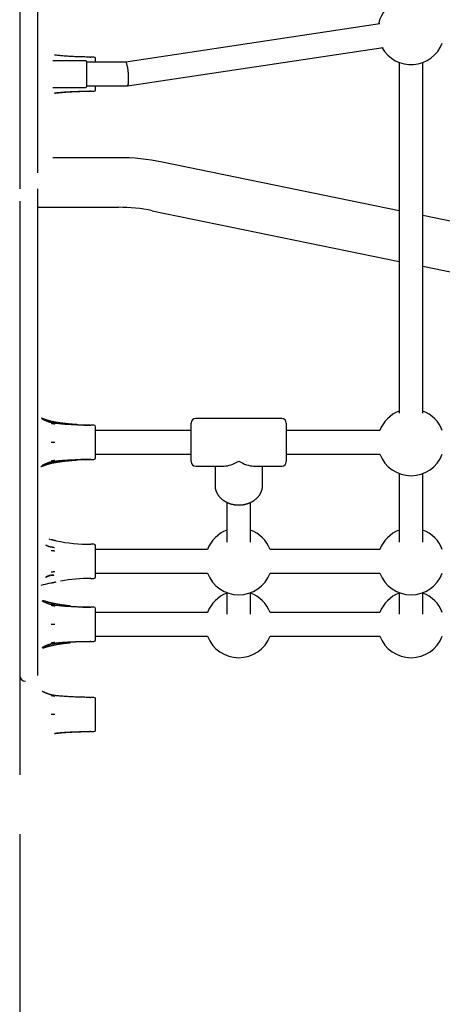
# Model space of a CAD drawing. Extents: x -4672 to 16823, y -2381 to 2033.
# Drawn here: x -1709 to -1424, y 58 to 721 of the extents above; entities that cross this region are included whole.
import ezdxf

# ---------------------------------------------------------------- set-up
doc = ezdxf.new("R2010")
doc.units = 0

msp = doc.modelspace()

# ---------------------------------------------------------------- linework, layer by layer
at = {"color": 7, "linetype": 'Continuous'}
for p, q in [((-1708.74, 1258.91), (-1708.74, 607.28)), ((-1696.74, 772.64), (-1696.74, 720.92)), ((-1696.74, 720.92), (-1696.74, 652.11)), ((-1466.31, 718.29), (-1637.34, 692.49)), ((-1636.13, 676.49), (-1463.92, 702.47)), ((-1664.24, 693.49), (-1686.53, 693.49)), ((-1663.74, 692.99), (-1663.74, 675.99)), ((-1637.33, 692.49), (-1663.74, 692.49)), ((-1658.74, 695.99), (-1660.74, 695.99)), ((-1657.74, 692.49), (-1657.74, 694.99)), ((-1453.24, 692.35), (-1453.24, 456.21)), ((-1437.24, 456.21), (-1437.24, 692.35)), ((-1663.74, 676.49), (-1636.16, 676.49)), ((-1657.74, 675.46), (-1657.74, 676.49)), ((-1686.53, 675.49), (-1664.24, 675.49)), ((-1660.74, 672.99), (-1658.74, 672.99)), ((-1657.74, 673.99), (-1657.74, 675.46)), ((-1696.74, 652.11), (-1696.74, 617.92)), ((-1642.24, 628.19), (-1686.45, 628.19)), ((-1453.24, 592.45), (-1612.74, 625.19)), ((-1696.74, 607.15), (-1696.74, 279.49)), ((-1708.74, 598.86), (-1708.74, 212.5)), ((-1696.74, 594.79), (-1642.24, 594.79)), ((-1619.46, 592.47), (-1453.24, 558.35)), ((-1221.24, 544.83), (-1437.24, 589.17)), ((-1437.24, 555.07), (-1281.04, 523.01)), ((-1532.24, 452.49), (-1590.24, 452.49)), ((-1658.74, 447.99), (-1660.74, 447.99)), ((-1657.74, 427.46), (-1657.74, 446.99)), ((-1593.24, 444.49), (-1657.74, 444.49)), ((-1593.24, 423.49), (-1593.24, 449.49)), ((-1529.24, 449.49), (-1529.24, 423.49)), ((-1466.27, 444.49), (-1529.24, 444.49)), ((-1660.74, 424.99), (-1658.74, 424.99)), ((-1657.74, 428.49), (-1593.24, 428.49)), ((-1657.74, 425.99), (-1657.74, 427.46)), ((-1529.24, 428.49), (-1466.27, 428.49)), ((-1590.24, 420.49), (-1571.11, 420.49)), ((-1577.24, 420.49), (-1577.24, 407.5)), ((-1551.37, 420.49), (-1532.24, 420.49)), ((-1545.24, 407.5), (-1545.24, 420.49)), ((-1453.24, 415.46), (-1453.24, 369.28)), ((-1437.24, 369.28), (-1437.24, 415.46)), ((-1569.24, 396.03), (-1569.24, 369.28)), ((-1553.24, 369.28), (-1553.24, 396.07)), ((-1687.77, 370.88), (-1688.87, 371.14)), ((-1685.74, 365.69), (-1685.26, 365.7)), ((-1685.13, 370.3), (-1684.84, 370.24)), ((-1684.84, 370.24), (-1685.13, 370.3)), ((-1684.84, 370.24), (-1684.19, 370.12)), ((-1658.74, 367.81), (-1660.74, 367.81)), ((-1657.74, 351.16), (-1657.74, 366.81)), ((-1582.27, 364.31), (-1657.74, 364.31)), ((-1466.27, 364.31), (-1540.21, 364.31)), ((-1687.11, 346.95), (-1686.88, 347.16)), ((-1657.74, 345.81), (-1657.74, 351.16)), ((-1657.74, 348.31), (-1582.27, 348.31)), ((-1540.21, 348.31), (-1466.27, 348.31)), ((-1688.79, 341.5), (-1687.77, 341.74)), ((-1684.84, 342.38), (-1685.13, 342.32)), ((-1685.13, 342.32), (-1684.84, 342.38)), ((-1684.84, 342.38), (-1684.17, 342.5)), ((-1660.74, 344.81), (-1658.74, 344.81)), ((-1569.24, 335.28), (-1569.24, 320.76)), ((-1553.24, 320.76), (-1553.24, 335.28)), ((-1453.24, 335.28), (-1453.24, 320.76)), ((-1437.24, 320.76), (-1437.24, 335.28)), ((-1658.74, 325.4), (-1660.74, 325.4)), ((-1657.74, 304.87), (-1657.74, 324.4)), ((-1582.27, 321.9), (-1657.74, 321.9)), ((-1466.27, 321.9), (-1540.21, 321.9)), ((-1657.74, 305.9), (-1582.27, 305.9)), ((-1540.21, 305.9), (-1466.27, 305.9)), ((-1660.74, 302.4), (-1658.74, 302.4)), ((-1657.74, 303.4), (-1657.74, 304.87)), ((-1658.74, 264.67), (-1660.74, 264.67)), ((-1657.74, 244.15), (-1657.74, 263.67)), ((-1660.74, 241.67), (-1658.74, 241.67)), ((-1657.74, 242.67), (-1657.74, 244.15)), ((-1708.74, 172.49), (-1708.74, -187.5))]:
    msp.add_line(p, q, dxfattribs=at)
for points in [[(-1661.22, 695.99), (-1661.93, 696), (-1662.64, 696), (-1663.36, 696.01), (-1664.07, 696.02), (-1664.8, 696.03), (-1665.53, 696.04), (-1666.27, 696.05), (-1667.02, 696.07), (-1667.78, 696.08), (-1668.56, 696.11), (-1669.34, 696.13), (-1670.13, 696.16), (-1670.93, 696.19), (-1671.73, 696.22), (-1672.54, 696.26), (-1673.34, 696.3), (-1674.15, 696.34), (-1674.96, 696.38), (-1675.76, 696.43), (-1676.56, 696.48), (-1677.35, 696.53), (-1678.13, 696.59), (-1678.89, 696.65), (-1679.64, 696.71), (-1680.38, 696.78), (-1681.09, 696.85), (-1681.8, 696.92), (-1682.49, 696.99), (-1683.18, 697.07), (-1683.86, 697.15), (-1684.53, 697.22), (-1685.2, 697.3)], [(-1685.23, 671.81), (-1684.9, 671.85), (-1684.57, 671.89), (-1684.24, 671.93), (-1683.89, 671.97), (-1683.52, 672.01), (-1683.14, 672.05), (-1682.73, 672.09), (-1682.29, 672.13), (-1681.82, 672.18), (-1681.32, 672.22), (-1680.79, 672.27), (-1680.22, 672.31), (-1679.62, 672.36), (-1678.98, 672.41), (-1678.31, 672.45), (-1677.6, 672.5), (-1676.86, 672.54), (-1676.08, 672.59), (-1675.29, 672.63), (-1674.48, 672.68), (-1673.66, 672.72), (-1672.84, 672.75), (-1672.03, 672.79), (-1671.23, 672.82), (-1670.46, 672.85), (-1669.7, 672.87), (-1668.97, 672.9), (-1668.26, 672.91), (-1667.58, 672.93), (-1666.92, 672.94), (-1666.28, 672.95), (-1665.67, 672.96), (-1665.08, 672.97), (-1664.52, 672.97), (-1663.97, 672.98), (-1663.44, 672.98), (-1662.93, 672.98), (-1662.42, 672.98), (-1661.91, 672.98), (-1661.42, 672.99)], [(-1685.2, 671.69), (-1684.88, 671.73), (-1684.55, 671.77), (-1684.21, 671.81), (-1683.86, 671.86), (-1683.5, 671.9), (-1683.11, 671.94), (-1682.7, 671.99), (-1682.27, 672.03), (-1681.8, 672.08), (-1681.3, 672.13), (-1680.76, 672.17), (-1680.19, 672.22), (-1679.59, 672.27), (-1678.95, 672.32), (-1678.28, 672.37), (-1677.57, 672.42), (-1676.83, 672.47), (-1676.05, 672.52), (-1675.26, 672.57), (-1674.44, 672.61), (-1673.63, 672.66), (-1672.8, 672.7), (-1671.99, 672.74), (-1671.19, 672.77), (-1670.41, 672.81), (-1669.65, 672.83), (-1668.92, 672.86), (-1668.2, 672.88), (-1667.51, 672.9), (-1666.84, 672.92), (-1666.2, 672.93), (-1665.58, 672.94), (-1664.98, 672.95), (-1664.4, 672.96), (-1663.84, 672.96), (-1663.3, 672.97), (-1662.77, 672.97), (-1662.25, 672.98), (-1661.74, 672.98), (-1661.22, 672.98)], [(-1660.74, 672.99), (-1660.87, 672.99), (-1660.94, 672.99), (-1661.02, 672.99), (-1661.16, 672.99), (-1661.42, 672.99)], [(-1685.03, 450.07), (-1685.14, 450.09), (-1685.26, 450.1), (-1685.37, 450.12), (-1685.49, 450.14), (-1685.62, 450.16), (-1685.74, 450.18), (-1685.88, 450.2), (-1686.02, 450.23), (-1686.16, 450.26), (-1686.32, 450.29), (-1686.48, 450.32), (-1686.65, 450.36), (-1686.82, 450.4), (-1687.01, 450.44), (-1687.2, 450.49), (-1687.39, 450.54), (-1687.59, 450.59), (-1687.8, 450.64), (-1688.02, 450.7), (-1688.24, 450.76), (-1688.46, 450.82), (-1688.68, 450.88), (-1688.91, 450.94), (-1689.13, 451.01), (-1689.36, 451.08), (-1689.58, 451.14), (-1689.81, 451.21), (-1690.03, 451.29), (-1690.25, 451.36), (-1690.47, 451.43), (-1690.69, 451.5), (-1690.91, 451.57), (-1691.12, 451.65), (-1691.34, 451.72), (-1691.54, 451.79), (-1691.75, 451.86), (-1691.94, 451.93), (-1692.13, 452), (-1692.31, 452.06), (-1692.49, 452.12), (-1692.65, 452.18), (-1692.8, 452.24), (-1692.95, 452.29), (-1693.08, 452.34), (-1693.21, 452.39), (-1693.32, 452.43), (-1693.43, 452.47), (-1693.53, 452.5), (-1693.63, 452.54), (-1693.71, 452.57), (-1693.79, 452.59), (-1693.87, 452.61), (-1693.94, 452.64), (-1694.01, 452.66), (-1694.07, 452.67), (-1694.14, 452.69)], [(-1685.2, 449.29), (-1685.4, 449.31), (-1685.6, 449.34), (-1685.8, 449.37), (-1686.01, 449.4), (-1686.21, 449.44), (-1686.41, 449.47), (-1686.61, 449.51), (-1686.82, 449.55), (-1687.02, 449.59), (-1687.23, 449.63), (-1687.44, 449.68), (-1687.65, 449.73), (-1687.85, 449.79), (-1688.06, 449.84), (-1688.27, 449.9), (-1688.48, 449.96), (-1688.68, 450.02), (-1688.88, 450.09), (-1689.08, 450.15), (-1689.28, 450.22), (-1689.48, 450.29), (-1689.68, 450.36), (-1689.87, 450.43), (-1690.06, 450.5), (-1690.25, 450.57), (-1690.43, 450.64), (-1690.62, 450.71), (-1690.79, 450.78), (-1690.97, 450.86), (-1691.14, 450.93), (-1691.3, 451), (-1691.46, 451.07), (-1691.62, 451.14), (-1691.77, 451.21), (-1691.92, 451.28), (-1692.06, 451.34), (-1692.2, 451.41), (-1692.33, 451.47), (-1692.46, 451.53), (-1692.58, 451.59), (-1692.69, 451.65), (-1692.79, 451.7), (-1692.89, 451.75), (-1692.98, 451.8), (-1693.07, 451.84), (-1693.15, 451.88), (-1693.22, 451.92), (-1693.29, 451.95), (-1693.35, 451.99), (-1693.4, 452.01), (-1693.45, 452.04), (-1693.49, 452.06), (-1693.54, 452.09), (-1693.58, 452.11), (-1693.65, 452.15)], [(-1685.13, 448.69), (-1685.35, 448.73), (-1685.47, 448.76), (-1685.62, 448.78), (-1685.78, 448.81), (-1685.87, 448.83), (-1685.96, 448.85), (-1686.06, 448.86), (-1686.16, 448.88), (-1686.26, 448.9), (-1686.36, 448.92), (-1686.46, 448.94), (-1686.56, 448.96), (-1686.66, 448.98), (-1686.76, 449), (-1686.85, 449.02), (-1686.94, 449.03), (-1687.1, 449.07), (-1687.25, 449.09), (-1687.43, 449.13), (-1687.59, 449.16)], [(-1661.22, 447.99), (-1661.93, 448), (-1662.64, 448.01), (-1663.36, 448.01), (-1664.07, 448.02), (-1664.8, 448.03), (-1665.53, 448.04), (-1666.27, 448.05), (-1667.02, 448.07), (-1667.78, 448.09), (-1668.56, 448.11), (-1669.34, 448.13), (-1670.13, 448.16), (-1670.93, 448.19), (-1671.73, 448.23), (-1672.54, 448.26), (-1673.34, 448.3), (-1674.15, 448.34), (-1674.96, 448.39), (-1675.76, 448.43), (-1676.56, 448.48), (-1677.35, 448.54), (-1678.13, 448.59), (-1678.89, 448.65), (-1679.64, 448.72), (-1680.38, 448.78), (-1681.09, 448.85), (-1681.8, 448.92), (-1682.49, 449), (-1683.18, 449.07), (-1683.86, 449.15), (-1684.53, 449.23), (-1685.2, 449.3)], [(-1669.71, 448.36), (-1670.32, 448.4), (-1670.93, 448.44), (-1671.54, 448.48), (-1672.15, 448.53), (-1672.76, 448.58), (-1673.37, 448.62), (-1673.99, 448.68), (-1674.61, 448.73), (-1675.24, 448.79), (-1675.87, 448.85), (-1676.5, 448.91), (-1677.14, 448.98), (-1677.78, 449.05), (-1678.42, 449.13), (-1679.07, 449.21), (-1679.72, 449.29), (-1680.37, 449.38), (-1681.03, 449.48), (-1681.69, 449.57), (-1682.36, 449.67), (-1683.02, 449.77), (-1683.69, 449.88), (-1684.35, 449.98), (-1685.02, 450.09)], [(-1687.59, 436.67), (-1685.13, 436.67)], [(-1687.59, 424), (-1687.37, 424.05), (-1687.25, 424.07), (-1687.1, 424.1), (-1686.94, 424.13), (-1686.85, 424.15), (-1686.76, 424.16), (-1686.66, 424.18), (-1686.56, 424.2), (-1686.46, 424.22), (-1686.36, 424.24), (-1686.26, 424.26), (-1686.16, 424.28), (-1686.06, 424.29), (-1685.96, 424.31), (-1685.87, 424.33), (-1685.78, 424.35), (-1685.62, 424.38), (-1685.47, 424.4), (-1685.29, 424.43), (-1685.13, 424.46)], [(-1685.23, 423.81), (-1684.9, 423.85), (-1684.57, 423.89), (-1684.24, 423.93), (-1683.89, 423.97), (-1683.52, 424.01), (-1683.14, 424.05), (-1682.73, 424.09), (-1682.29, 424.14), (-1681.82, 424.18), (-1681.32, 424.23), (-1680.79, 424.27), (-1680.22, 424.32), (-1679.62, 424.36), (-1678.98, 424.41), (-1678.31, 424.45), (-1677.6, 424.5), (-1676.86, 424.55), (-1676.08, 424.59), (-1675.29, 424.64), (-1674.48, 424.68), (-1673.66, 424.72), (-1672.84, 424.76), (-1672.03, 424.79), (-1671.23, 424.82), (-1670.46, 424.85), (-1669.7, 424.88), (-1668.97, 424.9), (-1668.26, 424.92), (-1667.58, 424.93), (-1666.92, 424.95), (-1666.28, 424.96), (-1665.67, 424.96), (-1665.08, 424.97), (-1664.52, 424.98), (-1663.97, 424.98), (-1663.44, 424.98), (-1662.93, 424.99), (-1662.42, 424.99), (-1661.91, 424.99), (-1661.42, 424.99)], [(-1685.2, 423.69), (-1684.88, 423.73), (-1684.55, 423.77), (-1684.21, 423.82), (-1683.86, 423.86), (-1683.5, 423.9), (-1683.11, 423.95), (-1682.7, 423.99), (-1682.27, 424.04), (-1681.8, 424.08), (-1681.3, 424.13), (-1680.76, 424.18), (-1680.19, 424.22), (-1679.59, 424.27), (-1678.95, 424.32), (-1678.28, 424.37), (-1677.57, 424.42), (-1676.83, 424.47), (-1676.05, 424.52), (-1675.26, 424.57), (-1674.44, 424.62), (-1673.63, 424.66), (-1672.8, 424.7), (-1671.99, 424.74), (-1671.19, 424.78), (-1670.41, 424.81), (-1669.65, 424.84), (-1668.92, 424.86), (-1668.2, 424.88), (-1667.51, 424.9), (-1666.84, 424.92), (-1666.2, 424.93), (-1665.58, 424.94), (-1664.98, 424.95), (-1664.4, 424.96), (-1663.84, 424.97), (-1663.3, 424.97), (-1662.77, 424.98), (-1662.25, 424.98), (-1661.74, 424.98), (-1661.22, 424.99)], [(-1685.02, 422.91), (-1684.7, 422.97), (-1684.37, 423.02), (-1684.03, 423.08), (-1683.68, 423.14), (-1683.31, 423.19), (-1682.93, 423.25), (-1682.51, 423.31), (-1682.08, 423.38), (-1681.61, 423.44), (-1681.11, 423.51), (-1680.58, 423.57), (-1680.04, 423.64), (-1679.48, 423.71), (-1678.9, 423.78), (-1678.32, 423.85), (-1677.72, 423.92), (-1677.13, 423.99), (-1676.53, 424.05), (-1675.94, 424.12), (-1675.36, 424.18), (-1674.79, 424.24), (-1674.23, 424.29), (-1673.69, 424.34), (-1673.18, 424.39), (-1672.69, 424.43), (-1672.22, 424.47), (-1671.77, 424.5), (-1671.34, 424.53), (-1670.93, 424.56), (-1670.52, 424.59), (-1670.12, 424.61), (-1669.72, 424.64)], [(-1660.74, 424.99), (-1660.87, 424.99), (-1660.94, 424.99), (-1661.02, 424.99), (-1661.16, 424.99), (-1661.42, 424.99)], [(-1694.5, 420.17), (-1694.34, 420.22), (-1694.17, 420.28), (-1694.01, 420.33), (-1693.84, 420.38), (-1693.67, 420.44), (-1693.5, 420.5), (-1693.33, 420.56), (-1693.15, 420.62), (-1692.97, 420.68), (-1692.79, 420.74), (-1692.61, 420.81), (-1692.43, 420.87), (-1692.24, 420.94), (-1692.05, 421.01), (-1691.86, 421.08), (-1691.66, 421.15), (-1691.47, 421.21), (-1691.27, 421.28), (-1691.06, 421.35), (-1690.86, 421.42), (-1690.66, 421.49), (-1690.45, 421.56), (-1690.24, 421.63), (-1690.03, 421.69), (-1689.82, 421.76), (-1689.61, 421.83), (-1689.4, 421.89), (-1689.19, 421.95), (-1688.97, 422.02), (-1688.76, 422.08), (-1688.55, 422.14), (-1688.33, 422.2), (-1688.12, 422.26), (-1687.91, 422.31), (-1687.7, 422.37), (-1687.48, 422.42), (-1687.27, 422.47), (-1687.06, 422.52), (-1686.86, 422.57), (-1686.65, 422.61), (-1686.44, 422.65), (-1686.24, 422.69), (-1686.03, 422.73), (-1685.83, 422.77), (-1685.63, 422.81), (-1685.43, 422.84), (-1685.23, 422.88), (-1685.03, 422.91)], [(-1693.64, 420.83), (-1693.56, 420.88), (-1693.47, 420.92), (-1693.38, 420.97), (-1693.29, 421.02), (-1693.2, 421.07), (-1693.11, 421.12), (-1693.01, 421.17), (-1692.91, 421.22), (-1692.8, 421.27), (-1692.69, 421.33), (-1692.58, 421.39), (-1692.46, 421.44), (-1692.34, 421.5), (-1692.21, 421.56), (-1692.08, 421.63), (-1691.95, 421.69), (-1691.81, 421.75), (-1691.66, 421.82), (-1691.52, 421.88), (-1691.37, 421.95), (-1691.21, 422.02), (-1691.06, 422.08), (-1690.9, 422.15), (-1690.73, 422.22), (-1690.57, 422.29), (-1690.4, 422.35), (-1690.22, 422.42), (-1690.05, 422.49), (-1689.87, 422.55), (-1689.69, 422.62), (-1689.5, 422.68), (-1689.32, 422.75), (-1689.13, 422.81), (-1688.93, 422.87), (-1688.74, 422.93), (-1688.55, 422.99), (-1688.35, 423.05), (-1688.16, 423.11), (-1687.97, 423.16), (-1687.78, 423.21), (-1687.59, 423.26), (-1687.41, 423.3), (-1687.23, 423.35), (-1687.05, 423.39), (-1686.88, 423.43), (-1686.71, 423.46), (-1686.55, 423.49), (-1686.38, 423.52), (-1686.23, 423.55), (-1686.07, 423.57), (-1685.93, 423.59), (-1685.78, 423.61), (-1685.63, 423.63), (-1685.49, 423.65), (-1685.35, 423.66), (-1685.21, 423.68)], [(-1693.56, 420.95), (-1693.5, 420.98), (-1693.44, 421.02), (-1693.37, 421.06), (-1693.31, 421.09), (-1693.24, 421.13), (-1693.17, 421.17), (-1693.1, 421.21), (-1693.02, 421.25), (-1692.93, 421.3), (-1692.84, 421.34), (-1692.75, 421.39), (-1692.65, 421.45), (-1692.55, 421.5), (-1692.44, 421.55), (-1692.33, 421.61), (-1692.21, 421.67), (-1692.09, 421.73), (-1691.96, 421.79), (-1691.83, 421.85), (-1691.69, 421.92), (-1691.55, 421.98), (-1691.41, 422.05), (-1691.26, 422.11), (-1691.11, 422.18), (-1690.95, 422.25), (-1690.79, 422.31), (-1690.63, 422.38), (-1690.46, 422.45), (-1690.29, 422.52), (-1690.12, 422.58), (-1689.95, 422.65), (-1689.77, 422.72), (-1689.59, 422.78), (-1689.4, 422.84), (-1689.22, 422.91), (-1689.03, 422.97), (-1688.84, 423.03), (-1688.65, 423.09), (-1688.46, 423.15), (-1688.27, 423.21), (-1688.08, 423.26), (-1687.88, 423.31), (-1687.69, 423.36), (-1687.5, 423.41), (-1687.3, 423.46), (-1687.11, 423.5), (-1686.92, 423.54), (-1686.73, 423.58), (-1686.54, 423.61), (-1686.35, 423.65), (-1686.16, 423.68), (-1685.97, 423.7), (-1685.79, 423.73), (-1685.6, 423.76), (-1685.41, 423.78), (-1685.23, 423.8)], [(-1687.59, 422.58), (-1687.37, 422.63), (-1687.25, 422.65), (-1687.1, 422.68), (-1686.94, 422.72), (-1686.85, 422.74), (-1686.76, 422.76), (-1686.66, 422.78), (-1686.56, 422.8), (-1686.46, 422.82), (-1686.36, 422.84), (-1686.26, 422.86), (-1686.16, 422.88), (-1686.06, 422.9), (-1685.96, 422.92), (-1685.87, 422.94), (-1685.78, 422.96), (-1685.62, 422.99), (-1685.47, 423.02), (-1685.29, 423.06), (-1685.13, 423.09)], [(-1577.2, 407.38), (-1577.21, 407.24), (-1577.21, 407.1), (-1577.21, 406.96), (-1577.21, 406.82), (-1577.21, 406.67), (-1577.21, 406.52), (-1577.2, 406.37), (-1577.18, 406.21), (-1577.16, 406.05), (-1577.14, 405.88), (-1577.11, 405.71), (-1577.08, 405.53), (-1577.04, 405.34), (-1577, 405.15), (-1576.95, 404.95), (-1576.9, 404.75), (-1576.84, 404.54), (-1576.78, 404.33), (-1576.71, 404.12), (-1576.64, 403.9), (-1576.57, 403.68), (-1576.48, 403.47), (-1576.4, 403.25), (-1576.31, 403.03), (-1576.21, 402.81), (-1576.11, 402.59), (-1576.01, 402.38), (-1575.9, 402.17), (-1575.78, 401.96), (-1575.66, 401.75), (-1575.54, 401.54), (-1575.41, 401.33), (-1575.28, 401.13), (-1575.14, 400.93), (-1575, 400.73), (-1574.86, 400.53), (-1574.71, 400.34), (-1574.56, 400.14), (-1574.4, 399.95), (-1574.24, 399.76), (-1574.08, 399.58), (-1573.91, 399.39), (-1573.74, 399.21), (-1573.56, 399.03), (-1573.38, 398.86), (-1573.19, 398.68), (-1573.01, 398.51), (-1572.81, 398.34), (-1572.62, 398.18), (-1572.42, 398.01), (-1572.22, 397.85), (-1572.01, 397.7), (-1571.8, 397.54), (-1571.59, 397.39), (-1571.38, 397.24), (-1571.16, 397.1), (-1570.93, 396.96), (-1570.71, 396.82), (-1570.48, 396.68), (-1570.25, 396.55), (-1570.02, 396.42), (-1569.78, 396.3), (-1569.54, 396.17), (-1569.3, 396.06), (-1569.05, 395.94), (-1568.81, 395.83), (-1568.56, 395.72), (-1568.3, 395.62), (-1568.05, 395.52), (-1567.79, 395.42), (-1567.54, 395.33), (-1567.28, 395.24), (-1567.01, 395.15), (-1566.75, 395.07), (-1566.48, 394.99), (-1566.21, 394.92), (-1565.95, 394.85), (-1565.67, 394.78), (-1565.4, 394.72), (-1565.13, 394.66), (-1564.85, 394.61), (-1564.58, 394.56), (-1564.3, 394.51), (-1564.02, 394.47), (-1563.74, 394.43), (-1563.46, 394.4), (-1563.18, 394.37), (-1562.9, 394.34), (-1562.62, 394.32), (-1562.34, 394.3), (-1562.06, 394.29), (-1561.77, 394.28), (-1561.49, 394.27), (-1561.21, 394.27), (-1560.92, 394.27), (-1560.64, 394.28), (-1560.36, 394.29), (-1560.07, 394.3), (-1559.79, 394.32), (-1559.51, 394.35), (-1559.23, 394.37), (-1558.94, 394.4), (-1558.66, 394.44), (-1558.38, 394.48), (-1558.11, 394.52), (-1557.83, 394.57), (-1557.55, 394.62), (-1557.27, 394.68), (-1557, 394.74), (-1556.73, 394.8), (-1556.45, 394.87), (-1556.18, 394.94), (-1555.91, 395.02), (-1555.65, 395.1), (-1555.38, 395.18), (-1555.11, 395.27), (-1554.85, 395.36), (-1554.59, 395.46), (-1554.33, 395.56), (-1554.08, 395.66), (-1553.82, 395.77), (-1553.57, 395.88), (-1553.32, 395.99), (-1553.07, 396.11), (-1552.83, 396.23), (-1552.59, 396.36), (-1552.35, 396.49), (-1552.11, 396.62), (-1551.88, 396.76), (-1551.64, 396.9), (-1551.42, 397.04), (-1551.19, 397.19), (-1550.97, 397.34), (-1550.75, 397.49), (-1550.53, 397.65), (-1550.32, 397.81), (-1550.11, 397.97), (-1549.91, 398.14), (-1549.71, 398.31), (-1549.51, 398.48), (-1549.32, 398.66), (-1549.13, 398.83), (-1548.94, 399.02), (-1548.76, 399.2), (-1548.58, 399.39), (-1548.41, 399.58), (-1548.24, 399.77), (-1548.07, 399.96), (-1547.91, 400.16), (-1547.75, 400.36), (-1547.6, 400.56), (-1547.45, 400.77), (-1547.31, 400.98), (-1547.17, 401.18), (-1547.03, 401.39), (-1546.9, 401.61), (-1546.78, 401.82), (-1546.66, 402.04), (-1546.54, 402.26), (-1546.43, 402.48), (-1546.32, 402.7), (-1546.22, 402.92), (-1546.13, 403.14), (-1546.04, 403.37), (-1545.95, 403.59), (-1545.87, 403.81), (-1545.79, 404.04), (-1545.72, 404.26), (-1545.66, 404.47), (-1545.6, 404.69), (-1545.54, 404.91), (-1545.5, 405.12), (-1545.45, 405.33), (-1545.41, 405.54), (-1545.38, 405.74), (-1545.35, 405.94), (-1545.33, 406.14), (-1545.31, 406.34), (-1545.29, 406.54), (-1545.28, 406.73), (-1545.27, 406.93), (-1545.26, 407.12), (-1545.25, 407.31), (-1545.24, 407.5)], [(-1685.73, 365.7), (-1685.92, 365.71), (-1686.1, 365.72), (-1686.29, 365.72), (-1686.48, 365.74), (-1686.66, 365.75), (-1686.85, 365.76), (-1687.03, 365.78), (-1687.22, 365.81), (-1687.41, 365.83), (-1687.59, 365.87), (-1687.78, 365.9), (-1687.96, 365.94), (-1688.15, 365.98), (-1688.33, 366.03), (-1688.51, 366.08), (-1688.69, 366.13), (-1688.87, 366.18), (-1689.04, 366.24), (-1689.21, 366.3), (-1689.38, 366.36), (-1689.55, 366.42), (-1689.71, 366.48), (-1689.87, 366.55), (-1690.02, 366.61), (-1690.17, 366.68), (-1690.32, 366.75), (-1690.46, 366.82), (-1690.6, 366.9), (-1690.74, 366.97), (-1690.88, 367.04), (-1691.01, 367.12), (-1691.15, 367.19)], [(-1685.13, 370.3), (-1685.35, 370.35), (-1685.47, 370.37), (-1685.62, 370.4), (-1685.78, 370.44), (-1685.87, 370.45), (-1685.96, 370.47), (-1686.06, 370.5), (-1686.16, 370.52), (-1686.26, 370.54), (-1686.36, 370.56), (-1686.46, 370.58), (-1686.56, 370.6), (-1686.66, 370.63), (-1686.76, 370.65), (-1686.85, 370.67), (-1686.94, 370.69), (-1687.1, 370.72), (-1687.25, 370.76), (-1687.43, 370.8), (-1687.59, 370.83)], [(-1687.59, 363.72), (-1687.31, 363.68), (-1687.1, 363.66), (-1686.94, 363.64), (-1686.76, 363.62), (-1686.66, 363.61), (-1686.56, 363.6), (-1686.46, 363.59), (-1686.36, 363.58), (-1686.26, 363.57), (-1686.16, 363.55), (-1686.06, 363.54), (-1685.87, 363.52), (-1685.7, 363.5), (-1685.41, 363.47), (-1685.13, 363.44)], [(-1685.74, 347.12), (-1686.05, 347.09), (-1686.36, 347.07), (-1686.67, 347.05), (-1686.98, 347.02), (-1687.28, 346.99), (-1687.57, 346.95), (-1687.86, 346.91), (-1688.15, 346.86), (-1688.42, 346.8), (-1688.69, 346.74), (-1688.95, 346.67), (-1689.19, 346.59), (-1689.43, 346.51), (-1689.66, 346.42), (-1689.88, 346.33), (-1690.09, 346.24), (-1690.28, 346.14), (-1690.47, 346.04), (-1690.65, 345.93), (-1690.82, 345.83), (-1690.99, 345.72), (-1691.15, 345.61), (-1691.31, 345.5), (-1691.47, 345.39)], [(-1690.79, 345.83), (-1690.67, 345.89), (-1690.55, 345.95), (-1690.43, 346.02), (-1690.31, 346.08), (-1690.18, 346.14), (-1690.06, 346.2), (-1689.93, 346.26), (-1689.79, 346.31), (-1689.65, 346.37), (-1689.51, 346.42), (-1689.36, 346.48), (-1689.21, 346.53), (-1689.06, 346.58), (-1688.9, 346.63), (-1688.74, 346.68), (-1688.57, 346.73), (-1688.4, 346.77), (-1688.23, 346.82), (-1688.06, 346.86), (-1687.89, 346.9), (-1687.71, 346.93), (-1687.53, 346.97), (-1687.35, 346.99), (-1687.18, 347.02), (-1687, 347.04), (-1686.82, 347.05), (-1686.65, 347.07), (-1686.47, 347.08), (-1686.29, 347.08), (-1686.12, 347.09), (-1685.94, 347.09), (-1685.76, 347.1)], [(-1687.59, 349.19), (-1687.31, 349.22), (-1687.1, 349.25), (-1686.94, 349.26), (-1686.76, 349.28), (-1686.66, 349.29), (-1686.56, 349.3), (-1686.46, 349.32), (-1686.36, 349.33), (-1686.26, 349.34), (-1686.16, 349.35), (-1686.06, 349.36), (-1685.87, 349.38), (-1685.7, 349.4), (-1685.41, 349.43), (-1685.13, 349.45)], [(-1687.59, 341.78), (-1687.37, 341.83), (-1687.25, 341.86), (-1687.1, 341.89), (-1686.94, 341.93), (-1686.85, 341.95), (-1686.76, 341.97), (-1686.66, 341.99), (-1686.56, 342.01), (-1686.46, 342.04), (-1686.36, 342.06), (-1686.26, 342.08), (-1686.16, 342.1), (-1686.06, 342.12), (-1685.96, 342.14), (-1685.87, 342.16), (-1685.78, 342.18), (-1685.62, 342.22), (-1685.47, 342.25), (-1685.29, 342.28), (-1685.13, 342.32)], [(-1685.2, 326.7), (-1685.4, 326.72), (-1685.6, 326.75), (-1685.8, 326.78), (-1686.01, 326.81), (-1686.21, 326.85), (-1686.41, 326.88), (-1686.61, 326.92), (-1686.82, 326.96), (-1687.02, 327), (-1687.23, 327.04), (-1687.44, 327.09), (-1687.65, 327.14), (-1687.85, 327.2), (-1688.06, 327.25), (-1688.27, 327.31), (-1688.48, 327.37), (-1688.68, 327.43), (-1688.88, 327.5), (-1689.08, 327.56), (-1689.28, 327.63), (-1689.48, 327.7), (-1689.68, 327.77), (-1689.87, 327.84), (-1690.06, 327.91), (-1690.25, 327.98), (-1690.43, 328.05), (-1690.62, 328.12), (-1690.79, 328.19), (-1690.97, 328.27), (-1691.14, 328.34), (-1691.3, 328.41), (-1691.46, 328.48), (-1691.62, 328.55), (-1691.77, 328.62), (-1691.92, 328.69), (-1692.06, 328.75), (-1692.2, 328.82), (-1692.33, 328.88), (-1692.46, 328.94), (-1692.58, 329), (-1692.69, 329.06), (-1692.79, 329.11), (-1692.89, 329.16), (-1692.98, 329.21), (-1693.07, 329.25), (-1693.15, 329.29), (-1693.22, 329.33), (-1693.29, 329.36), (-1693.35, 329.4), (-1693.4, 329.42), (-1693.45, 329.45), (-1693.49, 329.47), (-1693.54, 329.5), (-1693.58, 329.52), (-1693.65, 329.56)], [(-1684.95, 327.69), (-1685.17, 327.74), (-1685.4, 327.78), (-1685.62, 327.82), (-1685.84, 327.87), (-1686.07, 327.91), (-1686.29, 327.96), (-1686.51, 328), (-1686.74, 328.05), (-1686.97, 328.1), (-1687.2, 328.15), (-1687.42, 328.21), (-1687.65, 328.26), (-1687.88, 328.32), (-1688.11, 328.38), (-1688.34, 328.44), (-1688.57, 328.5), (-1688.79, 328.56), (-1689.02, 328.62), (-1689.25, 328.68), (-1689.47, 328.74), (-1689.69, 328.81), (-1689.91, 328.87), (-1690.12, 328.93), (-1690.33, 328.99), (-1690.54, 329.05), (-1690.74, 329.11), (-1690.93, 329.17), (-1691.13, 329.23), (-1691.31, 329.29), (-1691.5, 329.34), (-1691.67, 329.4), (-1691.84, 329.45), (-1692.01, 329.5), (-1692.17, 329.55), (-1692.33, 329.59), (-1692.49, 329.64), (-1692.64, 329.68), (-1692.79, 329.72), (-1692.94, 329.76), (-1693.08, 329.81)], [(-1687.59, 328.17), (-1687.37, 328.12), (-1687.25, 328.09), (-1687.1, 328.06), (-1686.94, 328.03), (-1686.85, 328.01), (-1686.76, 327.99), (-1686.66, 327.96), (-1686.56, 327.94), (-1686.46, 327.92), (-1686.36, 327.9), (-1686.26, 327.88), (-1686.16, 327.86), (-1686.06, 327.84), (-1685.96, 327.82), (-1685.87, 327.8), (-1685.78, 327.78), (-1685.62, 327.74), (-1685.47, 327.72), (-1685.29, 327.68), (-1685.13, 327.65)], [(-1685.13, 326.1), (-1685.35, 326.14), (-1685.47, 326.17), (-1685.62, 326.19), (-1685.78, 326.22), (-1685.87, 326.24), (-1685.96, 326.26), (-1686.06, 326.27), (-1686.16, 326.29), (-1686.26, 326.31), (-1686.36, 326.33), (-1686.46, 326.35), (-1686.56, 326.37), (-1686.66, 326.39), (-1686.76, 326.41), (-1686.85, 326.43), (-1686.94, 326.44), (-1687.1, 326.47), (-1687.25, 326.5), (-1687.43, 326.54), (-1687.59, 326.57)], [(-1661.22, 325.4), (-1661.93, 325.41), (-1662.64, 325.41), (-1663.36, 325.42), (-1664.07, 325.43), (-1664.8, 325.44), (-1665.53, 325.45), (-1666.27, 325.46), (-1667.02, 325.48), (-1667.78, 325.5), (-1668.56, 325.52), (-1669.34, 325.54), (-1670.13, 325.57), (-1670.93, 325.6), (-1671.73, 325.64), (-1672.54, 325.67), (-1673.34, 325.71), (-1674.15, 325.75), (-1674.96, 325.8), (-1675.76, 325.84), (-1676.56, 325.89), (-1677.35, 325.95), (-1678.13, 326), (-1678.89, 326.06), (-1679.64, 326.12), (-1680.38, 326.19), (-1681.09, 326.26), (-1681.8, 326.33), (-1682.49, 326.41), (-1683.18, 326.48), (-1683.86, 326.56), (-1684.53, 326.64), (-1685.2, 326.71)], [(-1674.5, 326.2), (-1675.19, 326.28), (-1675.87, 326.36), (-1676.54, 326.44), (-1677.22, 326.52), (-1677.89, 326.61), (-1678.56, 326.69), (-1679.22, 326.78), (-1679.88, 326.87), (-1680.53, 326.97), (-1681.17, 327.07), (-1681.81, 327.17), (-1682.44, 327.28), (-1683.07, 327.39), (-1683.7, 327.5), (-1684.32, 327.61), (-1684.95, 327.72)], [(-1687.59, 314.08), (-1685.13, 314.08)], [(-1693.64, 298.24), (-1693.56, 298.29), (-1693.47, 298.33), (-1693.38, 298.38), (-1693.29, 298.43), (-1693.2, 298.48), (-1693.11, 298.53), (-1693.01, 298.58), (-1692.91, 298.63), (-1692.8, 298.68), (-1692.69, 298.74), (-1692.58, 298.8), (-1692.46, 298.85), (-1692.34, 298.91), (-1692.21, 298.97), (-1692.08, 299.04), (-1691.95, 299.1), (-1691.81, 299.16), (-1691.66, 299.23), (-1691.52, 299.29), (-1691.37, 299.36), (-1691.21, 299.43), (-1691.06, 299.49), (-1690.9, 299.56), (-1690.73, 299.63), (-1690.57, 299.7), (-1690.4, 299.76), (-1690.22, 299.83), (-1690.05, 299.9), (-1689.87, 299.96), (-1689.69, 300.03), (-1689.5, 300.09), (-1689.32, 300.16), (-1689.13, 300.22), (-1688.93, 300.28), (-1688.74, 300.34), (-1688.55, 300.4), (-1688.35, 300.46), (-1688.16, 300.52), (-1687.97, 300.57), (-1687.78, 300.62), (-1687.59, 300.67), (-1687.41, 300.71), (-1687.23, 300.76), (-1687.05, 300.8), (-1686.88, 300.84), (-1686.71, 300.87), (-1686.55, 300.9), (-1686.38, 300.93), (-1686.23, 300.96), (-1686.07, 300.98), (-1685.93, 301), (-1685.78, 301.02), (-1685.63, 301.04), (-1685.49, 301.06), (-1685.35, 301.07), (-1685.21, 301.09)], [(-1693.56, 298.36), (-1693.5, 298.39), (-1693.44, 298.43), (-1693.37, 298.47), (-1693.31, 298.5), (-1693.24, 298.54), (-1693.17, 298.58), (-1693.1, 298.62), (-1693.02, 298.66), (-1692.93, 298.71), (-1692.84, 298.75), (-1692.75, 298.8), (-1692.65, 298.85), (-1692.55, 298.91), (-1692.44, 298.96), (-1692.33, 299.02), (-1692.21, 299.08), (-1692.09, 299.14), (-1691.96, 299.2), (-1691.83, 299.26), (-1691.69, 299.33), (-1691.55, 299.39), (-1691.41, 299.46), (-1691.26, 299.52), (-1691.11, 299.59), (-1690.95, 299.66), (-1690.79, 299.72), (-1690.63, 299.79), (-1690.46, 299.86), (-1690.29, 299.93), (-1690.12, 299.99), (-1689.95, 300.06), (-1689.77, 300.12), (-1689.59, 300.19), (-1689.4, 300.25), (-1689.22, 300.32), (-1689.03, 300.38), (-1688.84, 300.44), (-1688.65, 300.5), (-1688.46, 300.56), (-1688.27, 300.62), (-1688.08, 300.67), (-1687.88, 300.72), (-1687.69, 300.77), (-1687.5, 300.82), (-1687.3, 300.87), (-1687.11, 300.91), (-1686.92, 300.95), (-1686.73, 300.99), (-1686.54, 301.02), (-1686.35, 301.06), (-1686.16, 301.09), (-1685.97, 301.11), (-1685.79, 301.14), (-1685.6, 301.17), (-1685.41, 301.19), (-1685.23, 301.21)], [(-1693.07, 297.99), (-1692.72, 298.09), (-1692.54, 298.15), (-1692.37, 298.2), (-1692.19, 298.25), (-1692, 298.3), (-1691.82, 298.36), (-1691.63, 298.41), (-1691.44, 298.47), (-1691.25, 298.53), (-1690.85, 298.65), (-1690.64, 298.71), (-1690.43, 298.77), (-1690.22, 298.84), (-1690.01, 298.9), (-1689.79, 298.96), (-1689.57, 299.02), (-1689.35, 299.09), (-1689.13, 299.15), (-1688.9, 299.21), (-1688.68, 299.27), (-1688.46, 299.33), (-1688.24, 299.39), (-1688.02, 299.44), (-1687.8, 299.5), (-1687.58, 299.55), (-1687.37, 299.6), (-1687.16, 299.65), (-1686.95, 299.7), (-1686.74, 299.75), (-1686.53, 299.79), (-1686.33, 299.84), (-1686.13, 299.88), (-1685.93, 299.92), (-1685.73, 299.95), (-1685.54, 299.99), (-1685.34, 300.03), (-1685.15, 300.06), (-1684.95, 300.1)], [(-1687.59, 301.41), (-1687.37, 301.45), (-1687.25, 301.48), (-1687.1, 301.51), (-1686.94, 301.54), (-1686.85, 301.56), (-1686.76, 301.57), (-1686.66, 301.59), (-1686.56, 301.61), (-1686.46, 301.63), (-1686.36, 301.65), (-1686.26, 301.67), (-1686.16, 301.69), (-1686.06, 301.7), (-1685.96, 301.72), (-1685.87, 301.74), (-1685.78, 301.76), (-1685.62, 301.78), (-1685.47, 301.81), (-1685.29, 301.84), (-1685.13, 301.87)], [(-1685.23, 301.22), (-1684.9, 301.26), (-1684.57, 301.3), (-1684.24, 301.34), (-1683.89, 301.38), (-1683.52, 301.42), (-1683.14, 301.46), (-1682.73, 301.5), (-1682.29, 301.55), (-1681.82, 301.59), (-1681.32, 301.64), (-1680.79, 301.68), (-1680.22, 301.73), (-1679.62, 301.77), (-1678.98, 301.82), (-1678.31, 301.86), (-1677.6, 301.91), (-1676.86, 301.96), (-1676.08, 302), (-1675.29, 302.05), (-1674.48, 302.09), (-1673.66, 302.13), (-1672.84, 302.17), (-1672.03, 302.2), (-1671.23, 302.23), (-1670.46, 302.26), (-1669.7, 302.29), (-1668.97, 302.31), (-1668.26, 302.33), (-1667.58, 302.34), (-1666.92, 302.36), (-1666.28, 302.37), (-1665.67, 302.37), (-1665.08, 302.38), (-1664.52, 302.39), (-1663.97, 302.39), (-1663.44, 302.39), (-1662.93, 302.4), (-1662.42, 302.4), (-1661.91, 302.4), (-1661.42, 302.4)], [(-1685.2, 301.1), (-1684.88, 301.14), (-1684.55, 301.18), (-1684.21, 301.23), (-1683.86, 301.27), (-1683.5, 301.31), (-1683.11, 301.36), (-1682.7, 301.4), (-1682.27, 301.44), (-1681.8, 301.49), (-1681.3, 301.54), (-1680.76, 301.59), (-1680.19, 301.63), (-1679.59, 301.68), (-1678.95, 301.73), (-1678.28, 301.78), (-1677.57, 301.83), (-1676.83, 301.88), (-1676.05, 301.93), (-1675.26, 301.98), (-1674.44, 302.02), (-1673.63, 302.07), (-1672.8, 302.11), (-1671.99, 302.15), (-1671.19, 302.19), (-1670.41, 302.22), (-1669.65, 302.25), (-1668.92, 302.27), (-1668.2, 302.29), (-1667.51, 302.31), (-1666.84, 302.33), (-1666.2, 302.34), (-1665.58, 302.35), (-1664.98, 302.36), (-1664.4, 302.37), (-1663.84, 302.38), (-1663.3, 302.38), (-1662.77, 302.39), (-1662.25, 302.39), (-1661.74, 302.39), (-1661.22, 302.4)], [(-1684.95, 300.1), (-1684.62, 300.16), (-1684.3, 300.22), (-1683.96, 300.28), (-1683.63, 300.34), (-1683.29, 300.41), (-1682.93, 300.47), (-1682.57, 300.53), (-1682.2, 300.59), (-1681.81, 300.65), (-1681.41, 300.72), (-1680.99, 300.78), (-1680.56, 300.85), (-1680.12, 300.91), (-1679.67, 300.97), (-1679.2, 301.04), (-1678.71, 301.1), (-1678.21, 301.16), (-1677.7, 301.22), (-1677.19, 301.28), (-1676.66, 301.34), (-1676.12, 301.4), (-1675.58, 301.46), (-1675.04, 301.52), (-1674.49, 301.58)], [(-1660.74, 302.4), (-1660.87, 302.4), (-1660.94, 302.4), (-1661.02, 302.4), (-1661.16, 302.4), (-1661.42, 302.4)], [(-1685.2, 265.97), (-1685.4, 266), (-1685.6, 266.02), (-1685.8, 266.05), (-1686.01, 266.09), (-1686.21, 266.12), (-1686.41, 266.15), (-1686.61, 266.19), (-1686.82, 266.23), (-1687.02, 266.27), (-1687.23, 266.32), (-1687.44, 266.37), (-1687.65, 266.42), (-1687.85, 266.47), (-1688.06, 266.53), (-1688.27, 266.58), (-1688.48, 266.64), (-1688.68, 266.71), (-1688.88, 266.77), (-1689.08, 266.83), (-1689.28, 266.9), (-1689.48, 266.97), (-1689.68, 267.04), (-1689.87, 267.11), (-1690.06, 267.18), (-1690.25, 267.25), (-1690.43, 267.32), (-1690.62, 267.39), (-1690.79, 267.47), (-1690.97, 267.54), (-1691.14, 267.61), (-1691.3, 267.68), (-1691.46, 267.75), (-1691.62, 267.82), (-1691.77, 267.89), (-1691.92, 267.96), (-1692.06, 268.03), (-1692.2, 268.09), (-1692.33, 268.15), (-1692.46, 268.21), (-1692.58, 268.27), (-1692.69, 268.33), (-1692.79, 268.38), (-1692.89, 268.43), (-1692.98, 268.48), (-1693.07, 268.52), (-1693.15, 268.56), (-1693.22, 268.6), (-1693.29, 268.64), (-1693.35, 268.67), (-1693.4, 268.7), (-1693.45, 268.72), (-1693.49, 268.75), (-1693.54, 268.77), (-1693.58, 268.79), (-1693.65, 268.83)], [(-1685.13, 265.38), (-1685.35, 265.42), (-1685.47, 265.44), (-1685.62, 265.46), (-1685.78, 265.49), (-1685.87, 265.51), (-1685.96, 265.53), (-1686.06, 265.55), (-1686.16, 265.57), (-1686.26, 265.58), (-1686.36, 265.6), (-1686.46, 265.62), (-1686.56, 265.64), (-1686.66, 265.66), (-1686.76, 265.68), (-1686.85, 265.7), (-1686.94, 265.71), (-1687.1, 265.75), (-1687.25, 265.78), (-1687.43, 265.81), (-1687.59, 265.84)], [(-1661.22, 264.68), (-1661.93, 264.68), (-1662.64, 264.69), (-1663.36, 264.69), (-1664.07, 264.7), (-1664.8, 264.71), (-1665.53, 264.72), (-1666.27, 264.73), (-1667.02, 264.75), (-1667.78, 264.77), (-1668.56, 264.79), (-1669.34, 264.82), (-1670.13, 264.84), (-1670.93, 264.87), (-1671.73, 264.91), (-1672.54, 264.94), (-1673.34, 264.98), (-1674.15, 265.02), (-1674.96, 265.07), (-1675.76, 265.12), (-1676.56, 265.17), (-1677.35, 265.22), (-1678.13, 265.28), (-1678.89, 265.33), (-1679.64, 265.4), (-1680.38, 265.46), (-1681.09, 265.53), (-1681.8, 265.6), (-1682.49, 265.68), (-1683.18, 265.75), (-1683.86, 265.83), (-1684.53, 265.91), (-1685.2, 265.99)], [(-1687.59, 253.36), (-1685.13, 253.35)], [(-1685.23, 240.49), (-1684.9, 240.53), (-1684.57, 240.57), (-1684.24, 240.61), (-1683.89, 240.65), (-1683.52, 240.69), (-1683.14, 240.73), (-1682.73, 240.78), (-1682.29, 240.82), (-1681.82, 240.86), (-1681.32, 240.91), (-1680.79, 240.95), (-1680.22, 241), (-1679.62, 241.04), (-1678.98, 241.09), (-1678.31, 241.14), (-1677.6, 241.18), (-1676.86, 241.23), (-1676.08, 241.27), (-1675.29, 241.32), (-1674.48, 241.36), (-1673.66, 241.4), (-1672.84, 241.44), (-1672.03, 241.47), (-1671.23, 241.51), (-1670.46, 241.53), (-1669.7, 241.56), (-1668.97, 241.58), (-1668.26, 241.6), (-1667.58, 241.61), (-1666.92, 241.63), (-1666.28, 241.64), (-1665.67, 241.65), (-1665.08, 241.65), (-1664.52, 241.66), (-1663.97, 241.66), (-1663.44, 241.67), (-1662.93, 241.67), (-1662.42, 241.67), (-1661.91, 241.67), (-1661.42, 241.67)], [(-1685.2, 240.37), (-1684.88, 240.42), (-1684.55, 240.46), (-1684.21, 240.5), (-1683.86, 240.54), (-1683.5, 240.58), (-1683.11, 240.63), (-1682.7, 240.67), (-1682.27, 240.72), (-1681.8, 240.76), (-1681.3, 240.81), (-1680.76, 240.86), (-1680.19, 240.91), (-1679.59, 240.96), (-1678.95, 241.01), (-1678.28, 241.05), (-1677.57, 241.1), (-1676.83, 241.15), (-1676.05, 241.2), (-1675.26, 241.25), (-1674.44, 241.3), (-1673.63, 241.34), (-1672.8, 241.38), (-1671.99, 241.42), (-1671.19, 241.46), (-1670.41, 241.49), (-1669.65, 241.52), (-1668.92, 241.54), (-1668.2, 241.57), (-1667.51, 241.58), (-1666.84, 241.6), (-1666.2, 241.61), (-1665.58, 241.63), (-1664.98, 241.64), (-1664.4, 241.64), (-1663.84, 241.65), (-1663.3, 241.65), (-1662.77, 241.66), (-1662.25, 241.66), (-1661.74, 241.67), (-1661.22, 241.67)], [(-1660.74, 241.67), (-1660.87, 241.67), (-1660.94, 241.67), (-1661.02, 241.67), (-1661.16, 241.67), (-1661.42, 241.67)]]:
    msp.add_lwpolyline(points, dxfattribs=at)
for centre, radius, start, end in [((-1445.24, 713.38), 22.5, 108.17575, 167.75176), ((-1445.24, 713.38), 22.5, 209.40675, 339.1725), ((-1664.24, 692.99), 0.5, 0, 90), ((-1660.74, 816.58), 120.59, 269.76099, 270), ((-1658.74, 694.99), 1, 0, 90), ((-1664.24, 675.99), 0.5, 270, 0), ((-1660.74, 552.39), 120.59, 90, 90.22441), ((-1658.74, 673.99), 1, 270, 0), ((-1642.24, 481.49), 146.7, 78.4, 90), ((-1642.24, 481.49), 113.3, 78.4, 90), ((-1590.24, 449.49), 3, 90, 180), ((-1532.24, 449.49), 3, 0, 90), ((-1445.24, 436.49), 22.5, 110.8275, 159.1725), ((-1445.24, 436.49), 22.5, 20.8275, 69.1725), ((-1660.74, 568.58), 120.59, 265.7585, 269.76099), ((-1660.74, 568.58), 120.59, 269.76099, 270), ((-1658.74, 446.99), 1, 0, 90), ((-1660.74, 304.4), 120.59, 90.22441, 94.24546), ((-1660.74, 304.4), 120.59, 90, 90.22441), ((-1658.74, 425.99), 1, 270, 0), ((-1445.24, 436.49), 22.5, 200.8275, 339.1725), ((-1590.24, 423.49), 3, 180, 270), ((-1532.24, 423.49), 3, 270, 360), ((-1561.24, 356.31), 22.5, 110.8275, 159.1725), ((-1561.24, 356.31), 22.5, 20.8275, 69.1725), ((-1445.24, 356.31), 22.5, 110.8275, 159.1725), ((-1445.24, 356.31), 22.5, 20.8275, 69.1725), ((-1660.74, 488.4), 120.59, 258.78752, 270), ((-1658.74, 366.81), 1, 0, 90), ((-1658.74, 345.81), 1, 270, 0), ((-1561.24, 356.31), 22.5, 200.8275, 339.1725), ((-1445.24, 356.31), 22.5, 200.8275, 339.1725), ((-1660.74, 224.22), 120.59, 103.28531, 106.27597), ((-1660.74, 224.22), 120.59, 90, 99.76255), ((-1561.24, 313.9), 22.5, 110.8275, 159.1725), ((-1561.24, 313.9), 22.5, 20.8275, 69.1725), ((-1445.24, 313.9), 22.5, 110.8275, 159.1725), ((-1445.24, 313.9), 22.5, 20.8275, 69.1725), ((-1660.74, 445.99), 120.59, 263.50703, 269.76099), ((-1660.74, 445.99), 120.59, 269.76099, 270), ((-1658.74, 324.4), 1, 0, 90), ((-1561.24, 313.9), 22.5, 200.8275, 339.1725), ((-1445.24, 313.9), 22.5, 200.8275, 339.1725), ((-1660.74, 181.81), 120.59, 90, 90.22441), ((-1658.74, 303.4), 1, 270, 0), ((-1704.74, 279.49), 4, 180, 270), ((-1660.74, 385.26), 120.59, 269.76099, 270), ((-1658.74, 263.67), 1, 0, 90), ((-1660.74, 121.08), 120.59, 90, 90.22441), ((-1658.74, 242.67), 1, 270, 0)]:
    msp.add_arc(centre, radius, start, end, dxfattribs=at)
for centre, major_axis, ratio, start_param, end_param in [((-1636.74, 684.49), (-0.6, 8), 0.150585, 3.130298, 6.29448), ((-1636.74, 684.49), (-0.6, 8), 0.150585, 4.250252, 6.271891), ((-1636.74, 684.49), (-0.6, 8), 0.150585, 3.130298, 4.250252), ((-1561.24, 436.49), (14.39, 14.39), 0.486862, 3.594675, 4.259307), ((-1561.24, 436.49), (-14.39, 14.39), 0.486862, 2.023879, 2.68851)]:
    msp.add_ellipse(centre, major_axis=major_axis, ratio=ratio, start_param=start_param, end_param=end_param, dxfattribs=at)

doc.saveas('drawing.dxf')
